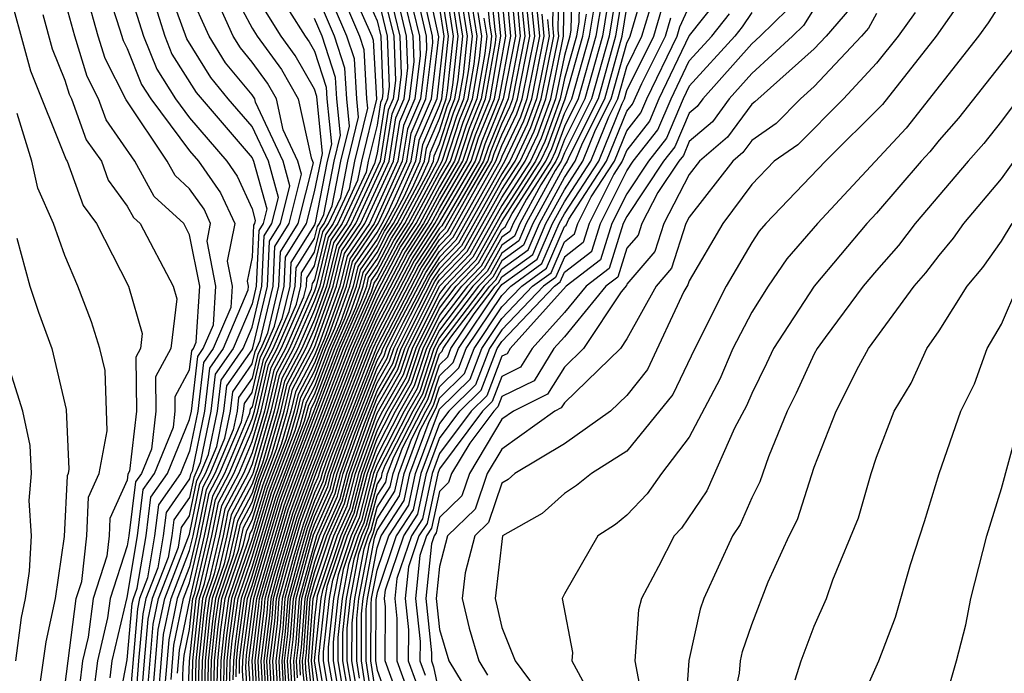
# Model space of a CAD drawing. Units: inches. Extents: x 2580000 to 2583000, y 1491000 to 1494000.
# Drawn here: x 2580812 to 2580843, y 1491149 to 1491170 of the extents above; entities that cross this region are included whole.
import ezdxf

# ---------------------------------------------------------------- set-up
doc = ezdxf.new("R2010")
doc.units = ezdxf.units.IN
doc.header["$MEASUREMENT"] = 0
doc.layers.add('LD25801491_2ft', color=12, linetype='Continuous')

msp = doc.modelspace()

# ---------------------------------------------------------------- linework, layer by layer
at = {"layer": 'LD25801491_2ft'}
for points, elevation in [([(2580831, 1491171.252), (2580830.641, 1491169), (2580830.081, 1491167), (2580829.152, 1491165.152), (2580829.09, 1491165), (2580829, 1491164.861), (2580827.991, 1491163), (2580827.692, 1491162.307), (2580827, 1491161.807), (2580826.71, 1491161.29), (2580826.43, 1491161), (2580825, 1491159.12), (2580824.94, 1491159), (2580824.458, 1491157.542), (2580824.143, 1491157), (2580823.252, 1491155.252), (2580823.159, 1491155), (2580823.131, 1491154.869), (2580823, 1491154.667), (2580822.656, 1491153.344), (2580822.505, 1491153), (2580822.254, 1491152.255), (2580822.016, 1491151), (2580821.897, 1491149.897), (2580821.895, 1491149), (2580822.055, 1491148.055)], 10562), ([(2580811.081, 1491170.919), (2580811.899, 1491167.899), (2580813.048, 1491165.048), (2580813.082, 1491165), (2580813.586, 1491163.586), (2580814.016, 1491163), (2580815.038, 1491161), (2580815.482, 1491159.482), (2580815.422, 1491159), (2580815.274, 1491158.726), (2580815.297, 1491157), (2580815.069, 1491155.07), (2580815.024, 1491154.976), (2580815, 1491154.782), (2580814.447, 1491153.553), (2580814.421, 1491153), (2580814.35, 1491152.35), (2580813.907, 1491151), (2580813.753, 1491149.753), (2580813.574, 1491149), (2580813.374, 1491147.374)], 10440), ([(2580814.19, 1491171), (2580814.759, 1491169.241), (2580814.867, 1491168.867), (2580815, 1491168.607), (2580815.46, 1491167.46), (2580815.754, 1491167), (2580817, 1491165.329), (2580817.281, 1491165), (2580817.992, 1491163.992), (2580818.442, 1491163), (2580818.201, 1491161.799), (2580818.359, 1491161), (2580818.314, 1491160.314), (2580817.755, 1491159), (2580817.445, 1491158.555), (2580817.264, 1491157), (2580817, 1491155.717), (2580816.706, 1491155), (2580816.002, 1491153.998), (2580815.877, 1491153), (2580815.654, 1491151.654), (2580815.399, 1491151), (2580815.33, 1491150.67), (2580815, 1491146.803)], 10448), ([(2580814.894, 1491171), (2580815.522, 1491169), (2580815.945, 1491167.945), (2580816.548, 1491167), (2580817, 1491166.394), (2580818.189, 1491165), (2580818.525, 1491164.525), (2580819, 1491163.476), (2580819.103, 1491163.103), (2580819.078, 1491163), (2580819.047, 1491162.953), (2580819, 1491161.927), (2580818.845, 1491161.155), (2580818.876, 1491161), (2580818.867, 1491160.867), (2580818.073, 1491159), (2580817.632, 1491158.368), (2580817.473, 1491157), (2580817.078, 1491155.078), (2580817.029, 1491154.971), (2580817, 1491154.826), (2580816.246, 1491153.754), (2580816.152, 1491153), (2580815.983, 1491151.983), (2580815.6, 1491151), (2580815.497, 1491150.503), (2580815.36, 1491149), (2580815.214, 1491147)], 10450), ([(2580815.616, 1491147.616), (2580815.829, 1491150.171), (2580816.002, 1491151), (2580816.642, 1491152.642), (2580816.734, 1491153.266), (2580817, 1491153.643), (2580817.229, 1491154.771), (2580817.35, 1491155), (2580817.604, 1491155.604), (2580817.891, 1491157), (2580818.007, 1491157.993), (2580818.709, 1491159), (2580819, 1491159.684), (2580819.313, 1491161), (2580819.388, 1491162.612), (2580819.634, 1491163), (2580819.843, 1491163.843), (2580819.523, 1491165), (2580819, 1491166.114), (2580818.238, 1491167), (2580817.678, 1491167.679), (2580816.915, 1491168.914), (2580816.156, 1491171)], 10454), ([(2580818.078, 1491171), (2580819, 1491169.261), (2580819.163, 1491169), (2580819.94, 1491167.939), (2580820.479, 1491167), (2580820.888, 1491165.112), (2580820.953, 1491164.953), (2580820.468, 1491163), (2580819.899, 1491162.101), (2580819.848, 1491161), (2580819.488, 1491159.488), (2580819.275, 1491159), (2580819.179, 1491158.821), (2580819, 1491158.05), (2580818.568, 1491157.432), (2580818.518, 1491157), (2580818.393, 1491156.393), (2580817.808, 1491155), (2580817.529, 1491154.471), (2580817.23, 1491153), (2580817, 1491152.014), (2580816.605, 1491151), (2580816.329, 1491149.671), (2580816.206, 1491148.206)], 10460), ([(2580817.064, 1491146.936), (2580817.097, 1491149), (2580817.313, 1491151), (2580817.475, 1491151.475), (2580817.831, 1491153), (2580818.028, 1491153.972), (2580818.571, 1491155), (2580819, 1491156.02), (2580819.286, 1491157), (2580819.61, 1491158.39), (2580819.933, 1491159), (2580820.657, 1491160.657), (2580820.739, 1491161), (2580820.75, 1491161.25), (2580821, 1491161.644), (2580821.266, 1491162.734), (2580821.449, 1491163), (2580821.837, 1491163.837), (2580822.064, 1491165), (2580822.407, 1491166.407), (2580822.349, 1491167), (2580822.275, 1491168.275), (2580822.038, 1491169), (2580821.182, 1491171)], 10470), ([(2580821.946, 1491171), (2580822.833, 1491169), (2580822.874, 1491168.874), (2580822.985, 1491166.985), (2580822.501, 1491165), (2580822.38, 1491164.38), (2580821.741, 1491163), (2580821.439, 1491162.561), (2580821.057, 1491161), (2580821, 1491160.839), (2580820.196, 1491159), (2580819.782, 1491158.218), (2580819.498, 1491157), (2580819, 1491155.293), (2580818.877, 1491155), (2580818.228, 1491153.772), (2580818.071, 1491153), (2580817.789, 1491151.789), (2580817.519, 1491151), (2580817.457, 1491150.543), (2580817.297, 1491149), (2580817.262, 1491147.262)], 10474), ([(2580822.329, 1491171), (2580823, 1491169.497), (2580823.12, 1491169), (2580823.189, 1491167.189), (2580823.166, 1491167), (2580823.116, 1491166.884), (2580823, 1491166.152), (2580822.719, 1491165), (2580822.651, 1491164.651), (2580821.886, 1491163), (2580821.525, 1491162.475), (2580821.165, 1491161), (2580821, 1491160.538), (2580820.328, 1491159), (2580819.868, 1491158.132), (2580819.605, 1491157), (2580819.029, 1491155.029), (2580819, 1491154.944), (2580818.328, 1491153.672), (2580818.192, 1491153), (2580817.945, 1491151.946), (2580817.622, 1491151), (2580817.548, 1491150.452), (2580817.397, 1491149), (2580817.365, 1491147.365)], 10476), ([(2580823.052, 1491171), (2580823.534, 1491169), (2580823.588, 1491167.588), (2580823.516, 1491167), (2580823.361, 1491166.639), (2580823.101, 1491165), (2580822.177, 1491163), (2580821.698, 1491162.302), (2580821.379, 1491161), (2580821, 1491159.935), (2580820.591, 1491159), (2580820.041, 1491157.959), (2580819.817, 1491157), (2580819.329, 1491155.329), (2580819.148, 1491154.852), (2580819, 1491154.366), (2580818.528, 1491153.472), (2580818.259, 1491152.259), (2580817.828, 1491151), (2580817.73, 1491150.27), (2580817.598, 1491149), (2580817.569, 1491147.569)], 10480), ([(2580817.672, 1491147.671), (2580817.698, 1491149), (2580817.82, 1491150.18), (2580817.931, 1491151), (2580818.416, 1491152.416), (2580818.628, 1491153.372), (2580819, 1491154.077), (2580819.215, 1491154.785), (2580819.479, 1491155.479), (2580819.923, 1491157), (2580820.127, 1491157.873), (2580820.723, 1491159), (2580821, 1491159.634), (2580821.487, 1491161), (2580821.784, 1491162.216), (2580822.323, 1491163), (2580823.243, 1491165), (2580823.484, 1491166.516), (2580823.691, 1491167), (2580823.788, 1491167.788), (2580823.742, 1491169), (2580823.265, 1491171)], 10482), ([(2580817.774, 1491147.774), (2580817.798, 1491149), (2580817.911, 1491150.089), (2580818.034, 1491151), (2580818.572, 1491152.573), (2580818.728, 1491153.272), (2580819, 1491153.788), (2580819.283, 1491154.717), (2580819.629, 1491155.629), (2580820.029, 1491157), (2580820.213, 1491157.787), (2580820.855, 1491159), (2580821, 1491159.332), (2580821.594, 1491161), (2580821.871, 1491162.129), (2580822.469, 1491163), (2580823.385, 1491165), (2580823.607, 1491166.393), (2580823.866, 1491167), (2580823.987, 1491167.987), (2580823.949, 1491169), (2580823.479, 1491171)], 10484), ([(2580824.119, 1491171), (2580824.57, 1491169), (2580824.586, 1491168.586), (2580824.391, 1491167), (2580823.974, 1491166.026), (2580823.811, 1491165), (2580822.905, 1491163), (2580822.129, 1491161.87), (2580821.917, 1491161), (2580821.317, 1491159.317), (2580821.178, 1491159), (2580821, 1491158.528), (2580820.471, 1491157.529), (2580820.348, 1491157), (2580820.079, 1491156.079), (2580819.485, 1491154.515), (2580819, 1491152.918), (2580818.343, 1491151), (2580818.184, 1491149.816), (2580818.099, 1491149), (2580818.081, 1491148.08)], 10490), ([(2580818.183, 1491148.183), (2580818.199, 1491149), (2580818.275, 1491149.726), (2580818.446, 1491151), (2580819, 1491152.618), (2580819.553, 1491154.447), (2580820.229, 1491156.229), (2580820.454, 1491157), (2580820.557, 1491157.443), (2580821, 1491158.279), (2580821.272, 1491159), (2580821.484, 1491159.483), (2580822.024, 1491161), (2580822.216, 1491161.784), (2580823.042, 1491163), (2580823.953, 1491165), (2580824.097, 1491165.903), (2580824.566, 1491167), (2580824.786, 1491168.786), (2580824.777, 1491169), (2580824.332, 1491171)], 10492), ([(2580818.285, 1491148.285), (2580818.299, 1491149), (2580818.365, 1491149.635), (2580818.549, 1491151), (2580819, 1491152.317), (2580819.62, 1491154.38), (2580820.379, 1491156.379), (2580820.56, 1491157), (2580820.643, 1491157.357), (2580821, 1491158.031), (2580821.366, 1491159), (2580821.65, 1491159.65), (2580822.131, 1491161), (2580822.302, 1491161.698), (2580823, 1491162.714), (2580823.163, 1491163), (2580823.35, 1491163.35), (2580824.095, 1491165), (2580824.219, 1491165.781), (2580824.74, 1491167), (2580824.985, 1491168.985), (2580824.546, 1491171)], 10494), ([(2580818.49, 1491148.49), (2580818.5, 1491149), (2580818.547, 1491149.453), (2580818.755, 1491151), (2580819, 1491151.715), (2580819.755, 1491154.245), (2580820.679, 1491156.679), (2580820.816, 1491157.184), (2580821, 1491157.533), (2580821.554, 1491159), (2580821.984, 1491159.984), (2580822.346, 1491161), (2580822.475, 1491161.525), (2580823, 1491162.29), (2580823.245, 1491162.755), (2580823.404, 1491163), (2580823.868, 1491163.868), (2580824.379, 1491165), (2580824.464, 1491165.536), (2580825, 1491166.788), (2580825.073, 1491167), (2580825.294, 1491169), (2580824.972, 1491171)], 10498), ([(2580818.592, 1491148.592), (2580818.6, 1491149), (2580818.638, 1491149.362), (2580818.858, 1491151), (2580819, 1491151.415), (2580819.822, 1491154.178), (2580820.123, 1491155), (2580820.829, 1491156.829), (2580820.901, 1491157.099), (2580821, 1491157.285), (2580821.648, 1491159), (2580822.151, 1491160.151), (2580822.454, 1491161), (2580822.561, 1491161.439), (2580823, 1491162.078), (2580823.318, 1491162.682), (2580823.525, 1491163), (2580824.127, 1491164.127), (2580824.521, 1491165), (2580824.587, 1491165.413), (2580825, 1491166.379), (2580825.213, 1491167), (2580825.259, 1491167.259), (2580825.446, 1491169), (2580825.142, 1491171)], 10500), ([(2580826.444, 1491171), (2580826.604, 1491169.396), (2580826.666, 1491169), (2580826.625, 1491168.625), (2580826.338, 1491167), (2580825.954, 1491166.046), (2580825.615, 1491165), (2580825, 1491163.953), (2580824.491, 1491163), (2580823.903, 1491162.097), (2580823, 1491160.374), (2580822.4, 1491159), (2580820.86, 1491155), (2580820.362, 1491153.638), (2580819.823, 1491151.823), (2580819.599, 1491151), (2580819.558, 1491150.442), (2580819.38, 1491149), (2580819.464, 1491147.464)], 10516), ([(2580819.554, 1491147.554), (2580819.475, 1491149), (2580819.643, 1491150.357), (2580819.689, 1491151), (2580819.948, 1491151.948), (2580820.429, 1491153.571), (2580820.952, 1491155), (2580822.493, 1491159), (2580823, 1491160.159), (2580823.976, 1491162.024), (2580824.611, 1491163), (2580825, 1491163.727), (2580825.748, 1491165), (2580826.054, 1491165.946), (2580826.479, 1491167), (2580826.796, 1491168.796), (2580826.818, 1491169), (2580826.784, 1491169.216), (2580826.607, 1491171)], 10518), ([(2580819.644, 1491147.644), (2580819.569, 1491149), (2580819.727, 1491150.273), (2580819.779, 1491151), (2580820.072, 1491152.072), (2580820.497, 1491153.503), (2580821.073, 1491155.073), (2580822.588, 1491159), (2580823, 1491159.944), (2580824.049, 1491161.951), (2580824.732, 1491163), (2580825, 1491163.501), (2580825.88, 1491165), (2580826.155, 1491165.845), (2580826.619, 1491167), (2580826.97, 1491169), (2580826.77, 1491171)], 10520), ([(2580819.734, 1491147.734), (2580819.664, 1491149), (2580819.811, 1491150.189), (2580819.87, 1491151), (2580820.196, 1491152.196), (2580820.564, 1491153.436), (2580821, 1491154.627), (2580821.114, 1491154.886), (2580821.224, 1491155.224), (2580822.681, 1491159), (2580823, 1491159.729), (2580824.122, 1491161.878), (2580824.853, 1491163), (2580825, 1491163.275), (2580826.013, 1491165), (2580826.255, 1491165.745), (2580826.76, 1491167), (2580827.124, 1491169), (2580826.933, 1491171)], 10522), ([(2580827.1, 1491170.9), (2580827.279, 1491169), (2580826.9, 1491167), (2580826.355, 1491165.645), (2580826.146, 1491165), (2580824.974, 1491163), (2580824.195, 1491161.805), (2580823, 1491159.514), (2580822.775, 1491159), (2580821.375, 1491155.375), (2580821.241, 1491155), (2580821.191, 1491154.809), (2580821, 1491154.375), (2580820.632, 1491153.368), (2580820.321, 1491152.321), (2580819.96, 1491151), (2580819.896, 1491150.104), (2580819.759, 1491149), (2580819.823, 1491147.824)], 10524), ([(2580821, 1491145.305), (2580820.632, 1491148.632), (2580820.612, 1491149), (2580820.655, 1491149.345), (2580820.774, 1491151), (2580821, 1491151.828), (2580821.393, 1491153), (2580821.885, 1491154.115), (2580822.115, 1491155), (2580822.735, 1491156.735), (2580823, 1491157.42), (2580823.58, 1491158.42), (2580823.772, 1491159), (2580824.854, 1491161.146), (2580825, 1491161.371), (2580825.799, 1491162.201), (2580827, 1491164.346), (2580827.42, 1491165), (2580827.925, 1491166.075), (2580828.259, 1491167), (2580828.667, 1491169), (2580828.632, 1491169.368), (2580828.658, 1491171)], 10542), ([(2580821, 1491146.219), (2580820.722, 1491148.722), (2580820.707, 1491149), (2580820.739, 1491149.261), (2580820.864, 1491151), (2580821, 1491151.497), (2580821.504, 1491153), (2580821.963, 1491154.038), (2580822.212, 1491155), (2580823, 1491157.181), (2580823.668, 1491158.332), (2580823.889, 1491159), (2580824.927, 1491161.073), (2580825, 1491161.186), (2580825.89, 1491162.11), (2580827, 1491164.091), (2580827.585, 1491165), (2580828.036, 1491165.964), (2580828.411, 1491167), (2580828.821, 1491169), (2580828.803, 1491169.197), (2580828.831, 1491171)], 10544), ([(2580821, 1491147.129), (2580820.801, 1491149), (2580820.955, 1491151), (2580821.616, 1491153), (2580822.04, 1491153.96), (2580822.309, 1491155), (2580823, 1491156.933), (2580823.755, 1491158.245), (2580824.005, 1491159), (2580825, 1491161), (2580825.982, 1491162.018), (2580827, 1491163.836), (2580827.748, 1491165), (2580828.148, 1491165.852), (2580828.563, 1491167), (2580828.976, 1491169), (2580829.006, 1491171.006)], 10546), ([(2580829.25, 1491171), (2580829.21, 1491169.21), (2580829.176, 1491169), (2580829, 1491168.382), (2580828.714, 1491167), (2580828.259, 1491165.741), (2580827.912, 1491165), (2580827, 1491163.581), (2580826.072, 1491161.928), (2580825.178, 1491161), (2580825, 1491160.765), (2580824.122, 1491159), (2580823.843, 1491158.157), (2580823.173, 1491157), (2580823, 1491156.662), (2580822.406, 1491155), (2580822.117, 1491153.883), (2580821.727, 1491153), (2580821.084, 1491151.084), (2580821, 1491150.373), (2580820.896, 1491149), (2580820.901, 1491148.902), (2580821, 1491148.022)], 10548), ([(2580829.494, 1491171), (2580829.46, 1491169.46), (2580829.385, 1491169), (2580829, 1491167.648), (2580828.866, 1491167), (2580828.371, 1491165.629), (2580828.076, 1491165), (2580827, 1491163.327), (2580826.164, 1491161.836), (2580825.357, 1491161), (2580825, 1491160.53), (2580824.239, 1491159), (2580823.931, 1491158.069), (2580823.311, 1491157), (2580823, 1491156.39), (2580822.504, 1491155), (2580822.194, 1491153.806), (2580821.838, 1491153), (2580821.251, 1491151.251), (2580821.203, 1491151), (2580820.991, 1491149), (2580821.634, 1491145)], 10550), ([(2580816.403, 1491148.403), (2580816.495, 1491149.505), (2580816.806, 1491151), (2580817, 1491151.498), (2580817.35, 1491153), (2580817.629, 1491154.371), (2580817.961, 1491155), (2580818.656, 1491156.657), (2580818.727, 1491157), (2580818.755, 1491157.245), (2580819, 1491157.595), (2580819.266, 1491158.734), (2580819.406, 1491159), (2580819.721, 1491159.722), (2580820.026, 1491161), (2580820.069, 1491161.931), (2580820.746, 1491163), (2580821, 1491164.022), (2580821.253, 1491165.252), (2580821.076, 1491167.076), (2580821, 1491167.309), (2580820.383, 1491168.383), (2580819.931, 1491169), (2580819, 1491170.494)], 10462), ([(2580816.918, 1491147), (2580816.993, 1491148.993), (2580817.21, 1491151), (2580817.319, 1491151.319), (2580817.711, 1491153), (2580817.928, 1491154.072), (2580818.419, 1491155), (2580819, 1491156.384), (2580819.18, 1491157), (2580819.524, 1491158.476), (2580819.801, 1491159), (2580820.423, 1491160.423), (2580820.561, 1491161), (2580820.58, 1491161.42), (2580821, 1491162.083), (2580821.18, 1491162.82), (2580821.304, 1491163), (2580821.566, 1491163.566), (2580821.846, 1491165), (2580822.119, 1491166.119), (2580822.032, 1491167), (2580821.975, 1491167.975), (2580821.64, 1491169), (2580821, 1491170.508)], 10468), ([(2580818.801, 1491147), (2580818.694, 1491148.694), (2580818.7, 1491149), (2580818.729, 1491149.271), (2580818.961, 1491151), (2580819.89, 1491154.11), (2580820.215, 1491155), (2580821.742, 1491159), (2580822.318, 1491160.318), (2580822.561, 1491161), (2580822.647, 1491161.353), (2580823, 1491161.866), (2580823.391, 1491162.609), (2580823.646, 1491163), (2580824.386, 1491164.386), (2580824.663, 1491165), (2580824.71, 1491165.29), (2580825, 1491165.97), (2580825.252, 1491166.748), (2580825.354, 1491167), (2580825.43, 1491167.43), (2580825.598, 1491169), (2580825.338, 1491170.662)], 10502), ([(2580827.27, 1491170.73), (2580827.433, 1491169), (2580827.045, 1491167), (2580826.455, 1491165.545), (2580826.279, 1491165), (2580825.071, 1491162.929), (2580825, 1491162.855), (2580824.269, 1491161.731), (2580823, 1491159.299), (2580822.869, 1491159), (2580821.526, 1491155.526), (2580821.338, 1491155), (2580821.268, 1491154.732), (2580821, 1491154.123), (2580820.699, 1491153.301), (2580820.445, 1491152.445), (2580820.051, 1491151), (2580819.98, 1491150.02), (2580819.854, 1491149), (2580819.913, 1491147.913)], 10526), ([(2580827.441, 1491170.559), (2580827.587, 1491169), (2580827.196, 1491167), (2580826.556, 1491165.444), (2580826.412, 1491165), (2580825.574, 1491163.574), (2580825.162, 1491162.838), (2580825, 1491162.669), (2580824.342, 1491161.658), (2580823, 1491159.084), (2580821.677, 1491155.677), (2580821.435, 1491155), (2580821.345, 1491154.655), (2580821, 1491153.872), (2580820.767, 1491153.233), (2580820.569, 1491152.57), (2580820.141, 1491151), (2580820.064, 1491149.936), (2580819.949, 1491149), (2580820.003, 1491148.003)], 10528), ([(2580830.711, 1491170.711), (2580830.432, 1491169), (2580829.87, 1491167), (2580829, 1491165.27), (2580828.895, 1491165), (2580828.706, 1491164.705), (2580827.781, 1491163), (2580827.546, 1491162.454), (2580827, 1491162.059), (2580826.619, 1491161.381), (2580826.251, 1491161), (2580825, 1491159.355), (2580824.823, 1491159), (2580824.37, 1491157.63), (2580824.005, 1491157), (2580823, 1491155.03), (2580822.579, 1491153.421), (2580822.394, 1491153), (2580822.087, 1491152.087), (2580821.881, 1491151), (2580821.745, 1491149.745), (2580821.743, 1491149), (2580821.925, 1491147.926)], 10560), ([(2580814.62, 1491147), (2580815, 1491149.036), (2580815.164, 1491150.836), (2580815.198, 1491151), (2580815.324, 1491151.325), (2580815.603, 1491153), (2580815.757, 1491154.243), (2580816.29, 1491155), (2580817, 1491156.733), (2580817.055, 1491157), (2580817.258, 1491158.742), (2580817.438, 1491159), (2580817.761, 1491159.761), (2580817.843, 1491161), (2580817.557, 1491162.443), (2580817.669, 1491163), (2580817.46, 1491163.46), (2580817, 1491164.111), (2580816.537, 1491164.537), (2580816.284, 1491165), (2580814.967, 1491166.967), (2580814.292, 1491168.292), (2580814.071, 1491169), (2580813.72, 1491170.28)], 10446), ([(2580815.813, 1491147.813), (2580815.996, 1491150.004), (2580816.203, 1491151), (2580817, 1491153.051), (2580817.329, 1491154.671), (2580817.503, 1491155), (2580817.867, 1491155.867), (2580818.1, 1491157), (2580818.194, 1491157.806), (2580819, 1491158.961), (2580819.02, 1491159.02), (2580819.492, 1491161), (2580819.558, 1491162.442), (2580819.912, 1491163), (2580820.213, 1491164.213), (2580819.996, 1491165), (2580819.106, 1491166.894), (2580819.083, 1491167), (2580819, 1491167.124), (2580818.152, 1491168.152), (2580817.63, 1491169), (2580817, 1491170.404)], 10456), ([(2580823, 1491170.353), (2580823.327, 1491169), (2580823.389, 1491167.389), (2580823.341, 1491167), (2580823.239, 1491166.761), (2580823, 1491165.256), (2580822.922, 1491164.922), (2580822.032, 1491163), (2580821.612, 1491162.389), (2580821.272, 1491161), (2580821, 1491160.237), (2580820.46, 1491159), (2580819.954, 1491158.046), (2580819.711, 1491157), (2580819.179, 1491155.179), (2580819, 1491154.655), (2580818.428, 1491153.572), (2580818.312, 1491153), (2580818.102, 1491152.102), (2580817.725, 1491151), (2580817.639, 1491150.361), (2580817.498, 1491149), (2580817.467, 1491147.467)], 10478), ([(2580818.909, 1491147), (2580818.796, 1491148.796), (2580818.819, 1491149.181), (2580819.056, 1491151), (2580819.957, 1491154.043), (2580820.307, 1491155), (2580821.836, 1491159), (2580822.485, 1491160.485), (2580822.669, 1491161), (2580822.733, 1491161.266), (2580823, 1491161.654), (2580823.464, 1491162.536), (2580823.767, 1491163), (2580824.645, 1491164.645), (2580824.805, 1491165), (2580824.832, 1491165.168), (2580825, 1491165.561), (2580825.353, 1491166.647), (2580825.495, 1491167), (2580825.601, 1491167.601), (2580825.751, 1491169), (2580825.519, 1491170.481)], 10504), ([(2580819.019, 1491146.981), (2580818.899, 1491148.899), (2580818.91, 1491149.09), (2580819.147, 1491151), (2580820.025, 1491153.975), (2580820.4, 1491155), (2580821.93, 1491159), (2580822.652, 1491160.652), (2580822.776, 1491161), (2580822.82, 1491161.18), (2580823, 1491161.442), (2580823.537, 1491162.463), (2580823.887, 1491163), (2580824.947, 1491165), (2580825.453, 1491166.547), (2580825.635, 1491167), (2580825.772, 1491167.771), (2580825.903, 1491169), (2580825.7, 1491170.3)], 10506), ([(2580820.093, 1491148.093), (2580820.043, 1491149), (2580820.149, 1491149.851), (2580820.232, 1491151), (2580820.834, 1491153.166), (2580821, 1491153.62), (2580821.422, 1491154.578), (2580821.532, 1491155), (2580821.828, 1491155.828), (2580823, 1491158.854), (2580824.415, 1491161.585), (2580825, 1491162.484), (2580825.253, 1491162.747), (2580825.896, 1491163.895), (2580826.544, 1491165), (2580826.656, 1491165.344), (2580827, 1491166.199), (2580827.256, 1491166.744), (2580827.348, 1491167), (2580827.741, 1491169), (2580827.611, 1491170.389)], 10530), ([(2580820.183, 1491148.183), (2580820.138, 1491149), (2580820.233, 1491149.767), (2580820.322, 1491151), (2580820.901, 1491153.099), (2580821, 1491153.368), (2580821.5, 1491154.5), (2580821.629, 1491155), (2580821.979, 1491155.979), (2580823, 1491158.616), (2580823.141, 1491158.859), (2580823.188, 1491159), (2580823.374, 1491159.373), (2580824.488, 1491161.512), (2580825, 1491162.299), (2580825.344, 1491162.656), (2580826.217, 1491164.217), (2580826.677, 1491165), (2580826.756, 1491165.244), (2580827, 1491165.849), (2580827.367, 1491166.633), (2580827.5, 1491167), (2580827.896, 1491169), (2580827.781, 1491170.219)], 10532), ([(2580830.211, 1491170.21), (2580830.013, 1491169), (2580829.447, 1491167), (2580829, 1491166.11), (2580828.705, 1491165.295), (2580828.567, 1491165), (2580827.788, 1491163.788), (2580827.361, 1491163), (2580827.252, 1491162.748), (2580827, 1491162.565), (2580826.437, 1491161.563), (2580825.894, 1491161), (2580825, 1491159.825), (2580824.59, 1491159), (2580824.194, 1491157.806), (2580823.727, 1491157), (2580823, 1491155.574), (2580822.795, 1491155), (2580822.425, 1491153.575), (2580822.171, 1491153), (2580821.753, 1491151.753), (2580821.61, 1491151), (2580821.441, 1491149.441), (2580821.44, 1491149), (2580821.667, 1491147.666)], 10556), ([(2580830.461, 1491170.461), (2580830.222, 1491169), (2580829.658, 1491167), (2580829, 1491165.69), (2580828.817, 1491165.183), (2580828.731, 1491165), (2580828.247, 1491164.247), (2580827.571, 1491163), (2580827.399, 1491162.601), (2580827, 1491162.312), (2580826.528, 1491161.472), (2580826.072, 1491161), (2580825, 1491159.59), (2580824.707, 1491159), (2580824.282, 1491157.718), (2580823.866, 1491157), (2580823, 1491155.302), (2580822.892, 1491155), (2580822.502, 1491153.498), (2580822.282, 1491153), (2580821.92, 1491151.92), (2580821.745, 1491151), (2580821.593, 1491149.593), (2580821.591, 1491149), (2580821.796, 1491147.796)], 10558), ([(2580822.314, 1491148.314), (2580822.198, 1491149), (2580822.201, 1491150.201), (2580822.287, 1491151), (2580822.589, 1491152.589), (2580822.727, 1491153), (2580822.811, 1491153.189), (2580823, 1491153.919), (2580823.425, 1491154.575), (2580823.516, 1491155), (2580823.818, 1491155.818), (2580824.421, 1491157), (2580824.633, 1491157.367), (2580825, 1491158.475), (2580825.265, 1491158.735), (2580825.367, 1491159), (2580826.112, 1491160.112), (2580826.788, 1491161), (2580826.892, 1491161.108), (2580827, 1491161.301), (2580827.986, 1491162.014), (2580828.411, 1491163), (2580829, 1491164.087), (2580829.594, 1491165), (2580830.002, 1491166.001), (2580830.503, 1491167), (2580831, 1491168.784), (2580831.107, 1491169), (2580831.537, 1491170.463)], 10566), ([(2580822.443, 1491148.444), (2580822.349, 1491149), (2580822.353, 1491150.352), (2580822.422, 1491151), (2580822.756, 1491152.756), (2580822.888, 1491153.112), (2580823, 1491153.545), (2580823.572, 1491154.428), (2580823.694, 1491155), (2580824.101, 1491156.101), (2580824.559, 1491157), (2580824.721, 1491157.279), (2580825, 1491158.122), (2580825.444, 1491158.556), (2580825.614, 1491159), (2580826.859, 1491160.859), (2580827, 1491161.048), (2580828.133, 1491161.867), (2580828.621, 1491163), (2580829, 1491163.7), (2580829.847, 1491165), (2580830.426, 1491166.426), (2580830.715, 1491167), (2580831, 1491168.025), (2580831.484, 1491169), (2580831.828, 1491170.172)], 10568), ([(2580841.765, 1491170.235), (2580840.904, 1491169), (2580839.183, 1491166.817), (2580837.363, 1491165), (2580835.455, 1491163), (2580835.242, 1491162.758), (2580835, 1491162.399), (2580834.179, 1491161), (2580833.179, 1491159), (2580832.474, 1491157.526), (2580831, 1491155.714), (2580829.872, 1491155), (2580829.39, 1491154.61), (2580829, 1491154.355), (2580828.284, 1491153.716), (2580827.014, 1491153), (2580826.779, 1491151), (2580827, 1491150.064), (2580827.426, 1491149), (2580828.092, 1491148.092)], 10592), ([(2580814.452, 1491148.452), (2580814.519, 1491149), (2580815, 1491151.025), (2580815.328, 1491153), (2580815.513, 1491154.487), (2580815.874, 1491155), (2580816.48, 1491156.48), (2580816.541, 1491157), (2580816.535, 1491157.465), (2580817, 1491158.323), (2580817.07, 1491158.93), (2580817.12, 1491159), (2580817.209, 1491159.208), (2580817.326, 1491161), (2580817, 1491162.646), (2580816.81, 1491163), (2580815.867, 1491163.867), (2580815.248, 1491165), (2580814.328, 1491166.328), (2580814.085, 1491167), (2580813.717, 1491167.717), (2580813.318, 1491169), (2580813, 1491170.157)], 10444), ([(2580815.838, 1491170.162), (2580816.201, 1491169), (2580816.43, 1491168.43), (2580817.205, 1491167.204), (2580819, 1491165.108), (2580819.05, 1491165), (2580819.473, 1491163.473), (2580819.356, 1491163), (2580819.218, 1491162.782), (2580819.135, 1491161), (2580819, 1491160.432), (2580818.391, 1491159), (2580817.819, 1491158.181), (2580817.682, 1491157), (2580817.341, 1491155.341), (2580817.129, 1491154.871), (2580817, 1491154.234), (2580816.49, 1491153.51), (2580816.427, 1491153), (2580816.313, 1491152.313), (2580815.801, 1491151), (2580815.663, 1491150.337), (2580815.541, 1491149), (2580815.42, 1491147.419)], 10452), ([(2580816.009, 1491148.01), (2580816.162, 1491149.838), (2580816.404, 1491151), (2580817, 1491152.529), (2580817.11, 1491153), (2580817.429, 1491154.571), (2580817.655, 1491155), (2580818.13, 1491156.13), (2580818.309, 1491157), (2580818.381, 1491157.619), (2580819, 1491158.506), (2580819.093, 1491158.907), (2580819.254, 1491159.254), (2580819.67, 1491161), (2580819.729, 1491162.271), (2580820.19, 1491163), (2580820.583, 1491164.583), (2580820.468, 1491165), (2580819.997, 1491166.003), (2580819.781, 1491167), (2580819.496, 1491167.496), (2580819, 1491168.173), (2580818.626, 1491168.626), (2580818.396, 1491169), (2580817.904, 1491170.096)], 10458), ([(2580822.019, 1491169.981), (2580822.435, 1491169), (2580822.574, 1491168.575), (2580822.666, 1491167), (2580822.696, 1491166.696), (2580822.282, 1491165), (2580822.109, 1491164.109), (2580821.595, 1491163), (2580821.353, 1491162.647), (2580821, 1491161.205), (2580820.921, 1491161.079), (2580820.891, 1491160.891), (2580820.065, 1491159), (2580819.696, 1491158.304), (2580819.392, 1491157), (2580819, 1491155.657), (2580818.724, 1491155), (2580818.128, 1491153.872), (2580817.951, 1491153), (2580817.632, 1491151.632), (2580817.416, 1491151), (2580817.197, 1491149), (2580817.16, 1491147.16)], 10472), ([(2580817.876, 1491147.876), (2580817.899, 1491149), (2580818.002, 1491149.998), (2580818.137, 1491151), (2580818.729, 1491152.729), (2580818.827, 1491153.173), (2580819, 1491153.499), (2580819.35, 1491154.65), (2580819.779, 1491155.779), (2580820.135, 1491157), (2580820.299, 1491157.701), (2580821, 1491159.031), (2580821.702, 1491161), (2580821.957, 1491162.043), (2580822.614, 1491163), (2580823.527, 1491165), (2580823.729, 1491166.271), (2580824.041, 1491167), (2580824.187, 1491168.187), (2580824.156, 1491169), (2580823.887, 1491170.113)], 10486), ([(2580825, 1491169.901), (2580825.141, 1491169), (2580824.916, 1491167), (2580824.342, 1491165.658), (2580824.237, 1491165), (2580823.609, 1491163.609), (2580823.284, 1491163), (2580823.172, 1491162.828), (2580823, 1491162.502), (2580822.388, 1491161.612), (2580822.239, 1491161), (2580821.817, 1491159.817), (2580821.46, 1491159), (2580821, 1491157.782), (2580820.729, 1491157.271), (2580820.528, 1491156.529), (2580819.688, 1491154.312), (2580819, 1491152.016), (2580818.652, 1491151), (2580818.456, 1491149.544), (2580818.4, 1491149), (2580818.387, 1491148.388)], 10496), ([(2580819.105, 1491147.105), (2580819.001, 1491149), (2580819.221, 1491150.779), (2580819.237, 1491151), (2580820.092, 1491153.908), (2580820.492, 1491155), (2580822.024, 1491159), (2580822.819, 1491160.819), (2580822.906, 1491161.094), (2580823, 1491161.23), (2580823.61, 1491162.39), (2580824.008, 1491163), (2580825.084, 1491165), (2580825.553, 1491166.447), (2580825.776, 1491167), (2580825.942, 1491167.942), (2580826.056, 1491169), (2580825.88, 1491170.119)], 10508), ([(2580819.194, 1491147.195), (2580819.096, 1491149), (2580819.305, 1491150.695), (2580819.327, 1491151), (2580820.16, 1491153.84), (2580820.584, 1491155), (2580822.118, 1491159), (2580822.993, 1491161.007), (2580823.684, 1491162.316), (2580824.129, 1491163), (2580825, 1491164.632), (2580825.216, 1491165), (2580825.653, 1491166.347), (2580825.916, 1491167), (2580826.113, 1491168.113), (2580826.208, 1491169), (2580826.061, 1491169.939)], 10510), ([(2580820.273, 1491148.273), (2580820.233, 1491149), (2580820.317, 1491149.683), (2580820.412, 1491151), (2580820.969, 1491153.031), (2580821.577, 1491154.423), (2580821.727, 1491155), (2580822.13, 1491156.13), (2580823, 1491158.376), (2580823.229, 1491158.771), (2580823.305, 1491159), (2580823.606, 1491159.606), (2580824.561, 1491161.439), (2580825, 1491162.113), (2580825.435, 1491162.565), (2580826.81, 1491165), (2580827, 1491165.5), (2580827.479, 1491166.521), (2580827.652, 1491167), (2580828.05, 1491169), (2580827.951, 1491170.049)], 10534), ([(2580828.122, 1491169.878), (2580828.204, 1491169), (2580827.803, 1491167), (2580827.59, 1491166.41), (2580827, 1491165.151), (2580826.942, 1491165), (2580825.526, 1491162.474), (2580825, 1491161.928), (2580824.634, 1491161.366), (2580823.838, 1491159.838), (2580823.421, 1491159), (2580823.317, 1491158.683), (2580823, 1491158.137), (2580822.281, 1491156.282), (2580821.824, 1491155), (2580821.654, 1491154.346), (2580821.06, 1491153), (2580820.503, 1491151), (2580820.401, 1491149.598), (2580820.328, 1491149), (2580820.362, 1491148.363)], 10536), ([(2580821.537, 1491147.537), (2580821.289, 1491149), (2580821.289, 1491149.289), (2580821.474, 1491151), (2580821.586, 1491151.585), (2580822.06, 1491153), (2580822.348, 1491153.652), (2580822.698, 1491155), (2580823, 1491155.846), (2580823.589, 1491157), (2580824.107, 1491157.893), (2580824.473, 1491159), (2580825, 1491160.06), (2580825.715, 1491161), (2580826.346, 1491161.654), (2580827, 1491162.818), (2580827.106, 1491162.894), (2580827.33, 1491163.33), (2580828.403, 1491165), (2580828.594, 1491165.406), (2580829, 1491166.53), (2580829.236, 1491167), (2580829.804, 1491169), (2580829.961, 1491169.96)], 10554), ([(2580822.185, 1491148.184), (2580822.046, 1491149), (2580822.049, 1491150.049), (2580822.151, 1491151), (2580822.422, 1491152.422), (2580822.616, 1491153), (2580822.733, 1491153.267), (2580823, 1491154.293), (2580823.278, 1491154.722), (2580823.338, 1491155), (2580823.535, 1491155.535), (2580824.282, 1491157), (2580824.546, 1491157.454), (2580825, 1491158.828), (2580825.087, 1491158.913), (2580825.12, 1491159), (2580825.365, 1491159.365), (2580826.609, 1491161), (2580826.801, 1491161.199), (2580827, 1491161.554), (2580827.839, 1491162.161), (2580828.201, 1491163), (2580829, 1491164.474), (2580829.342, 1491165), (2580829.577, 1491165.577), (2580830.292, 1491167), (2580830.85, 1491169), (2580831, 1491169.918)], 10564), ([(2580823, 1491145.667), (2580822.501, 1491149), (2580822.504, 1491150.504), (2580822.558, 1491151), (2580822.924, 1491152.924), (2580823, 1491153.171), (2580823.719, 1491154.281), (2580823.873, 1491155), (2580824.384, 1491156.384), (2580824.809, 1491157.191), (2580825, 1491157.769), (2580825.622, 1491158.378), (2580825.86, 1491159), (2580827, 1491160.701), (2580827.284, 1491161), (2580828.28, 1491161.72), (2580828.831, 1491163), (2580829, 1491163.313), (2580830.099, 1491165), (2580830.851, 1491166.851), (2580830.926, 1491167), (2580831, 1491167.266), (2580831.861, 1491169), (2580832.119, 1491169.881)], 10570), ([(2580823, 1491147.68), (2580822.804, 1491149), (2580822.808, 1491150.808), (2580822.829, 1491151), (2580823, 1491151.9), (2580823.374, 1491153), (2580824.014, 1491153.986), (2580824.23, 1491155), (2580825, 1491157.063), (2580825.979, 1491158.021), (2580826.354, 1491159), (2580827, 1491159.965), (2580827.983, 1491161), (2580828.573, 1491161.427), (2580829, 1491162.418), (2580829.329, 1491162.671), (2580829.433, 1491163), (2580829.862, 1491163.862), (2580830.603, 1491165), (2580831, 1491165.977), (2580831.449, 1491166.551), (2580831.641, 1491167), (2580832.614, 1491169), (2580832.702, 1491169.298), (2580833, 1491169.952)], 10574), ([(2580833.874, 1491170.126), (2580833, 1491169.023), (2580832.03, 1491167), (2580831.722, 1491166.278), (2580831, 1491165.357), (2580830.855, 1491165), (2580830.584, 1491164.584), (2580829.796, 1491163), (2580829.605, 1491162.395), (2580829, 1491161.931), (2580828.72, 1491161.28), (2580828.333, 1491161), (2580827, 1491159.597), (2580826.6, 1491159), (2580826.157, 1491157.843), (2580825.297, 1491157), (2580825, 1491156.602), (2580824.408, 1491155), (2580824.161, 1491153.839), (2580823.617, 1491153), (2580823, 1491151.187), (2580822.96, 1491150.96), (2580822.955, 1491149), (2580823, 1491148.699), (2580823.453, 1491147.453)], 10576), ([(2580836.142, 1491169.858), (2580835.268, 1491169), (2580835, 1491168.756), (2580833.43, 1491167), (2580833.249, 1491166.751), (2580833, 1491166.538), (2580832.54, 1491165.46), (2580832.179, 1491165), (2580831, 1491163.229), (2580830.886, 1491163), (2580830.433, 1491161.567), (2580829.694, 1491161), (2580829, 1491160.152), (2580827.964, 1491159), (2580827.598, 1491158.402), (2580827, 1491158.11), (2580826.693, 1491157.307), (2580826.379, 1491157), (2580825, 1491155.153), (2580824.943, 1491155), (2580824.602, 1491153.398), (2580824.344, 1491153), (2580824.006, 1491152.006), (2580823.905, 1491151), (2580824.009, 1491149.991), (2580824.003, 1491149), (2580824.269, 1491148.269)], 10582), ([(2580837, 1491169.886), (2580836.658, 1491169.342), (2580836.309, 1491169), (2580835, 1491167.806), (2580834.279, 1491167), (2580833.739, 1491166.261), (2580833, 1491165.628), (2580832.812, 1491165.188), (2580832.665, 1491165), (2580831.998, 1491163.997), (2580831.484, 1491163), (2580831.365, 1491162.635), (2580831, 1491162.211), (2580830.709, 1491161.291), (2580830.33, 1491161), (2580829, 1491159.374), (2580828.663, 1491159), (2580828.032, 1491157.968), (2580827, 1491157.466), (2580826.871, 1491157.129), (2580826.739, 1491157), (2580825.972, 1491155.972), (2580825.39, 1491155), (2580825.292, 1491154.708), (2580825, 1491154.427), (2580824.749, 1491153.251), (2580824.587, 1491153), (2580824.374, 1491152.374), (2580824.236, 1491151), (2580824.378, 1491149.622), (2580824.374, 1491149), (2580824.541, 1491148.541)], 10584), ([(2580838.126, 1491169.874), (2580837.381, 1491169), (2580837, 1491168.595), (2580835.103, 1491166.897), (2580835, 1491166.825), (2580834.229, 1491165.771), (2580833.33, 1491165), (2580833, 1491164.576), (2580832.188, 1491163), (2580831.896, 1491162.104), (2580831, 1491161.061), (2580830.985, 1491161.015), (2580830.815, 1491160.815), (2580829.612, 1491159), (2580829, 1491158.409), (2580828.465, 1491157.535), (2580827.367, 1491157), (2580827, 1491156.735), (2580825.962, 1491155), (2580825.72, 1491154.28), (2580825, 1491153.59), (2580824.897, 1491153.103), (2580824.829, 1491153), (2580824.741, 1491152.741), (2580824.567, 1491151), (2580824.746, 1491149.254), (2580824.744, 1491149), (2580824.813, 1491148.812), (2580825, 1491147.905)], 10586), ([(2580843, 1491170.093), (2580842.57, 1491169.43), (2580842.267, 1491169), (2580839.943, 1491166.057), (2580837.103, 1491163), (2580836.122, 1491161.878), (2580835.529, 1491161), (2580835, 1491160.161), (2580834.396, 1491159), (2580833.978, 1491158.022), (2580833, 1491156.157), (2580832.11, 1491155), (2580831.655, 1491154.345), (2580831, 1491153.664), (2580830.633, 1491153.367), (2580830.072, 1491153), (2580829, 1491151.146), (2580828.934, 1491151), (2580829.264, 1491149.264), (2580829.242, 1491149), (2580829.859, 1491147.859)], 10594), ([(2580812.297, 1491169.703), (2580812.596, 1491168.597), (2580813, 1491167.598), (2580813.142, 1491167.142), (2580813.214, 1491167), (2580813.688, 1491165.688), (2580814.172, 1491165), (2580814.389, 1491164.389), (2580815, 1491163.558), (2580815.197, 1491163.197), (2580815.411, 1491163), (2580816.472, 1491161), (2580816.592, 1491160.592), (2580816.395, 1491159), (2580815.904, 1491158.096), (2580815.919, 1491157), (2580815.775, 1491155.775), (2580815.457, 1491155), (2580815.268, 1491154.732), (2580815.053, 1491153), (2580815, 1491152.679), (2580814.45, 1491151), (2580814.372, 1491150.372), (2580814.047, 1491149), (2580813.913, 1491147.913)], 10442), ([(2580820.202, 1491169.798), (2580820.699, 1491169), (2580820.826, 1491168.827), (2580821, 1491168.524), (2580821.376, 1491167.376), (2580821.398, 1491167), (2580821.541, 1491165.541), (2580821.409, 1491165), (2580821.024, 1491163.023), (2580821, 1491162.962), (2580820.239, 1491161.761), (2580820.204, 1491161), (2580819.955, 1491159.955), (2580819.538, 1491159), (2580819.352, 1491158.648), (2580819, 1491157.139), (2580818.943, 1491157.057), (2580818.92, 1491156.92), (2580818.113, 1491155), (2580817.729, 1491154.271), (2580817.47, 1491153), (2580817.004, 1491151), (2580816.661, 1491149.339), (2580816.6, 1491148.6)], 10464), ([(2580816.729, 1491147), (2580816.796, 1491148.796), (2580816.828, 1491149.172), (2580817, 1491150.001), (2580817.107, 1491151), (2580817.162, 1491151.162), (2580817.59, 1491153), (2580817.829, 1491154.171), (2580818.266, 1491155), (2580819, 1491156.747), (2580819.074, 1491157), (2580819.438, 1491158.562), (2580819.67, 1491159), (2580820.189, 1491160.189), (2580820.382, 1491161), (2580820.41, 1491161.59), (2580821, 1491162.523), (2580821.094, 1491162.906), (2580821.158, 1491163), (2580821.295, 1491163.295), (2580821.628, 1491165), (2580821.83, 1491165.83), (2580821.715, 1491167), (2580821.675, 1491167.676), (2580821.242, 1491169), (2580821, 1491169.571)], 10466), ([(2580824.16, 1491169.84), (2580824.363, 1491169), (2580824.386, 1491168.387), (2580824.216, 1491167), (2580823.852, 1491166.148), (2580823.669, 1491165), (2580822.76, 1491163), (2580822.043, 1491161.957), (2580821.809, 1491161), (2580821.15, 1491159.15), (2580821, 1491158.777), (2580820.385, 1491157.615), (2580820.242, 1491157), (2580819.929, 1491155.929), (2580819.418, 1491154.582), (2580819, 1491153.21), (2580818.927, 1491153.073), (2580818.886, 1491152.886), (2580818.24, 1491151), (2580818.093, 1491149.907), (2580817.999, 1491149), (2580817.978, 1491147.978)], 10488), ([(2580819.284, 1491147.285), (2580819.191, 1491149), (2580819.39, 1491150.61), (2580819.418, 1491151), (2580819.575, 1491151.575), (2580820.227, 1491153.773), (2580820.676, 1491155), (2580822.212, 1491159), (2580823, 1491160.804), (2580823.757, 1491162.243), (2580824.249, 1491163), (2580825, 1491164.406), (2580825.349, 1491165), (2580825.754, 1491166.246), (2580826.057, 1491167), (2580826.284, 1491168.284), (2580826.361, 1491169), (2580826.242, 1491169.758)], 10512), ([(2580826.423, 1491169.577), (2580826.513, 1491169), (2580826.455, 1491168.454), (2580826.197, 1491167), (2580825.854, 1491166.146), (2580825.482, 1491165), (2580825, 1491164.18), (2580824.37, 1491163), (2580823.83, 1491162.17), (2580823, 1491160.589), (2580822.306, 1491159), (2580820.768, 1491155), (2580820.295, 1491153.705), (2580819.699, 1491151.699), (2580819.508, 1491151), (2580819.474, 1491150.526), (2580819.285, 1491149), (2580819.374, 1491147.374)], 10514), ([(2580820.452, 1491148.452), (2580820.422, 1491149), (2580820.486, 1491149.514), (2580820.593, 1491151), (2580821, 1491152.49), (2580821.171, 1491153), (2580821.731, 1491154.269), (2580821.921, 1491155), (2580822.433, 1491156.433), (2580823, 1491157.898), (2580823.404, 1491158.596), (2580823.538, 1491159), (2580824.07, 1491160.07), (2580824.707, 1491161.293), (2580825, 1491161.742), (2580825.617, 1491162.383), (2580827.093, 1491165), (2580827.702, 1491166.298), (2580827.955, 1491167), (2580828.358, 1491169), (2580828.292, 1491169.708)], 10538), ([(2580821.407, 1491147.407), (2580821.137, 1491149), (2580821.137, 1491149.137), (2580821.339, 1491151), (2580821.418, 1491151.418), (2580821.949, 1491153), (2580822.271, 1491153.729), (2580822.601, 1491155), (2580823, 1491156.118), (2580823.45, 1491157), (2580824.019, 1491157.981), (2580824.356, 1491159), (2580825, 1491160.295), (2580825.536, 1491161), (2580826.254, 1491161.745), (2580827, 1491163.072), (2580828.24, 1491165), (2580828.483, 1491165.518), (2580829.025, 1491167), (2580829.595, 1491169), (2580829.711, 1491169.71)], 10552), ([(2580823, 1491146.667), (2580822.652, 1491149), (2580822.656, 1491150.656), (2580822.693, 1491151), (2580823, 1491152.613), (2580823.132, 1491153), (2580823.867, 1491154.133), (2580824.051, 1491155), (2580824.667, 1491156.667), (2580824.897, 1491157.103), (2580825, 1491157.416), (2580825.801, 1491158.199), (2580826.107, 1491159), (2580827, 1491160.333), (2580827.633, 1491161), (2580828.426, 1491161.574), (2580829, 1491162.906), (2580829.053, 1491162.947), (2580829.139, 1491163.139), (2580830.351, 1491165), (2580831, 1491166.598), (2580831.177, 1491166.823), (2580831.485, 1491167.486), (2580832.237, 1491169), (2580832.41, 1491169.59)], 10572), ([(2580823.725, 1491147.725), (2580823.261, 1491149), (2580823.272, 1491150.728), (2580823.244, 1491151), (2580823.271, 1491151.271), (2580823.859, 1491153), (2580824.308, 1491153.692), (2580824.587, 1491155), (2580825, 1491156.119), (2580825.657, 1491157), (2580826.336, 1491157.664), (2580826.847, 1491159), (2580827, 1491159.228), (2580828.682, 1491161), (2580828.867, 1491161.133), (2580829, 1491161.443), (2580829.881, 1491162.119), (2580830.16, 1491163), (2580831, 1491164.69), (2580831.206, 1491165), (2580831.994, 1491166.006), (2580832.419, 1491167), (2580833, 1491168.21), (2580833.718, 1491169), (2580834.285, 1491169.715)], 10578), ([(2580835, 1491169.758), (2580834.695, 1491169.305), (2580834.454, 1491169), (2580833, 1491167.399), (2580832.808, 1491167), (2580832.267, 1491165.733), (2580831.692, 1491165), (2580831, 1491163.959), (2580830.523, 1491163), (2580830.157, 1491161.843), (2580829.058, 1491161), (2580827.266, 1491159), (2580827.165, 1491158.835), (2580827, 1491158.755), (2580826.514, 1491157.486), (2580826.018, 1491157), (2580825, 1491155.636), (2580824.765, 1491155), (2580824.455, 1491153.545), (2580824.102, 1491153), (2580823.639, 1491151.639), (2580823.575, 1491151), (2580823.64, 1491150.36), (2580823.632, 1491149), (2580823.997, 1491147.997)], 10580), ([(2580839, 1491169.728), (2580838.739, 1491169.262), (2580838.516, 1491169), (2580837, 1491167.39), (2580836.562, 1491167), (2580835.788, 1491166.212), (2580835, 1491165.664), (2580834.72, 1491165.281), (2580834.392, 1491165), (2580833, 1491163.208), (2580832.893, 1491163), (2580832.427, 1491161.573), (2580831.935, 1491161), (2580831, 1491159.31), (2580830.795, 1491159), (2580829, 1491157.267), (2580828.899, 1491157.101), (2580828.691, 1491157), (2580827, 1491155.781), (2580826.532, 1491155), (2580826.147, 1491153.853), (2580825.258, 1491153), (2580825, 1491152.021), (2580824.898, 1491151), (2580825, 1491150.003), (2580825.3, 1491149), (2580825.942, 1491147.943)], 10588), ([(2580840.236, 1491169.764), (2580839.694, 1491169), (2580839, 1491168.139), (2580837.943, 1491167), (2580836.472, 1491165.528), (2580835.714, 1491165), (2580835, 1491164.257), (2580834.079, 1491163), (2580833, 1491161.168), (2580832.959, 1491161.041), (2580832.828, 1491160.828), (2580831.667, 1491158.333), (2580831, 1491157.493), (2580830.478, 1491157), (2580829, 1491155.945), (2580827.418, 1491155), (2580827.197, 1491154.803), (2580827, 1491154.692), (2580826.574, 1491153.426), (2580826.131, 1491153), (2580825.819, 1491151.82), (2580825.727, 1491151), (2580825.952, 1491150.048), (2580826.265, 1491149), (2580826.543, 1491148.543)], 10590), ([(2580828.462, 1491169.538), (2580828.513, 1491169), (2580828.107, 1491167), (2580827.813, 1491166.187), (2580827.257, 1491165), (2580827, 1491164.6), (2580825.709, 1491162.292), (2580825, 1491161.557), (2580824.78, 1491161.22), (2580824.303, 1491160.303), (2580823.655, 1491159), (2580823.492, 1491158.508), (2580823, 1491157.659), (2580822.584, 1491156.584), (2580822.018, 1491155), (2580821.808, 1491154.192), (2580821.282, 1491153), (2580821, 1491152.159), (2580820.684, 1491151), (2580820.57, 1491149.43), (2580820.517, 1491149), (2580820.542, 1491148.542)], 10540), ([(2580843.693, 1491169), (2580841.622, 1491166.378), (2580841, 1491165.673), (2580840.703, 1491165.297), (2580840.425, 1491165), (2580839, 1491163.334), (2580838.691, 1491163), (2580837, 1491160.995), (2580835.697, 1491159), (2580835.478, 1491158.522), (2580835, 1491157.565), (2580834.831, 1491157.169), (2580834.45, 1491156.45), (2580833.56, 1491154.44), (2580832.756, 1491153.244), (2580832.521, 1491153), (2580832.017, 1491152.017), (2580831.472, 1491151), (2580831.372, 1491150.628), (2580831.259, 1491149), (2580831.529, 1491147.529)], 10596), ([(2580843.536, 1491167), (2580843, 1491166.286), (2580842.431, 1491165.569), (2580841.929, 1491165), (2580840.231, 1491163), (2580839.705, 1491162.296), (2580839, 1491161.505), (2580838.573, 1491161), (2580837.349, 1491159.349), (2580837.095, 1491159), (2580837, 1491158.826), (2580836.426, 1491157.574), (2580836.14, 1491157), (2580835.533, 1491155.533), (2580835.265, 1491154.735), (2580835, 1491154.221), (2580834.631, 1491153.369), (2580834.387, 1491153), (2580833.466, 1491151), (2580833.347, 1491150.653), (2580832.99, 1491149.01), (2580832.849, 1491147)], 10598), ([(2580811.213, 1491141), (2580811.569, 1491142.43), (2580811.766, 1491143), (2580812.106, 1491144.105), (2580812.298, 1491145), (2580812.383, 1491145.617), (2580812.752, 1491147), (2580813, 1491148.171), (2580813.365, 1491151), (2580813.543, 1491151.543), (2580813.703, 1491153), (2580813.761, 1491154.239), (2580814.103, 1491155), (2580814.36, 1491156.36), (2580814.295, 1491158.295), (2580814.128, 1491159), (2580813.858, 1491159.857), (2580813.424, 1491161), (2580813, 1491161.984), (2580812.637, 1491163), (2580812.138, 1491164.138), (2580811.948, 1491165), (2580811.476, 1491166.524)], 10438), ([(2580834.023, 1491145.977), (2580834.604, 1491148.604), (2580834.638, 1491149), (2580834.703, 1491149.297), (2580835, 1491150.164), (2580835.527, 1491151.527), (2580836.197, 1491153), (2580836.47, 1491153.53), (2580837, 1491155.202), (2580837.699, 1491157), (2580838.431, 1491158.432), (2580838.742, 1491159), (2580840.204, 1491161), (2580840.579, 1491161.421), (2580841, 1491161.985), (2580841.466, 1491162.534), (2580841.795, 1491163), (2580843, 1491164.434), (2580844.068, 1491165.932)], 10600), ([(2580836.386, 1491148.386), (2580836.583, 1491149), (2580837, 1491150.11), (2580837.393, 1491151), (2580837.598, 1491151.598), (2580838.423, 1491153.577), (2580838.821, 1491155), (2580839, 1491155.525), (2580839.563, 1491157), (2580840.111, 1491157.889), (2580840.606, 1491159), (2580841, 1491159.569), (2580841.899, 1491161), (2580842.404, 1491161.596), (2580843, 1491162.438), (2580843.34, 1491163)], 10602), ([(2580811.461, 1491162.539), (2580811.88, 1491161), (2580812.161, 1491160.161), (2580812.582, 1491159), (2580813.049, 1491157.049), (2580813.134, 1491155.134), (2580813.109, 1491155), (2580813.075, 1491154.925), (2580812.977, 1491152.977), (2580812.691, 1491151), (2580812.391, 1491149.609), (2580812.192, 1491148.192), (2580811.94, 1491147), (2580811.742, 1491146.258), (2580811.569, 1491145), (2580811.176, 1491143.176)], 10436), ([(2580838.182, 1491147), (2580839.068, 1491149), (2580839.602, 1491150.398), (2580840.086, 1491152.087), (2580840.538, 1491153.462), (2580841.005, 1491154.995), (2580841.696, 1491157), (2580842.13, 1491157.87), (2580842.545, 1491159), (2580843, 1491159.78), (2580843.525, 1491161)], 10604), ([(2580811.43, 1491149), (2580811.614, 1491150.386), (2580811.746, 1491151), (2580811.872, 1491151.872), (2580811.938, 1491153), (2580811.866, 1491154.134), (2580811.933, 1491155), (2580811.896, 1491155.895), (2580811.653, 1491157), (2580811.033, 1491159)], 10434), ([(2580845, 1491133.612), (2580843, 1491133.835), (2580842.124, 1491133.876), (2580841, 1491133.976), (2580839.582, 1491134.418), (2580839, 1491134.733), (2580838.902, 1491134.902), (2580838.72, 1491135), (2580838.338, 1491136.338), (2580837.519, 1491137), (2580837.223, 1491138.777), (2580837.24, 1491139), (2580838.027, 1491141), (2580840.407, 1491145.593), (2580841, 1491147.055), (2580841.554, 1491149), (2580841.852, 1491150.149), (2580842.014, 1491151), (2580842.524, 1491153), (2580843, 1491154.521), (2580843.666, 1491157)], 10606)]:
    msp.add_lwpolyline(points, dxfattribs=dict(at, elevation=elevation))

doc.saveas('drawing.dxf')
